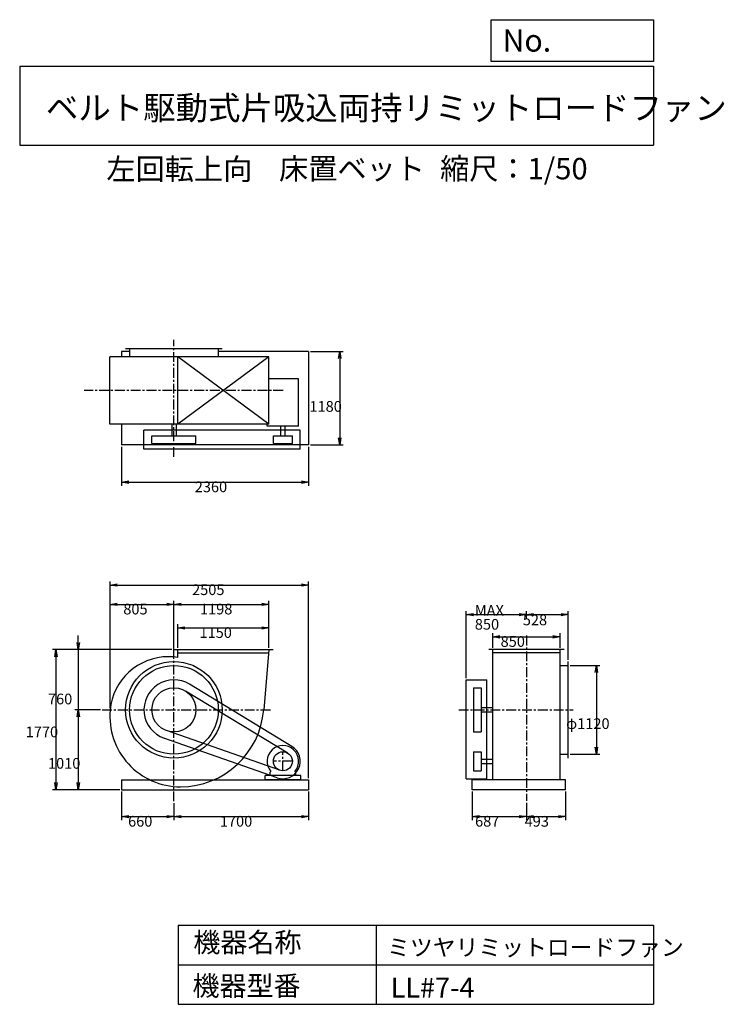
# Model space of a CAD drawing. Extents: x 1250 to 10144, y 1500 to 13933.
import ezdxf

# ---------------------------------------------------------------- set-up
doc = ezdxf.new("R2010")
doc.units = 0
doc.header["$LTSCALE"] = 100
doc.linetypes.add('CENTER', pattern=[2, 1.25, -0.25, 0.25, -0.25])
doc.layers.get('0').update_dxf_attribs({"linetype": 'CONTINUOUS'})
doc.layers.get('DEFPOINTS').update_dxf_attribs({"linetype": 'CONTINUOUS'})
for name, color, linetype in [('1', 4, 'CONTINUOUS'), ('2', 3, 'CENTER'), ('3', 2, 'CONTINUOUS'), ('4', 7, 'CONTINUOUS')]:
    doc.layers.add(name, color=color, linetype=linetype)
doc.styles.get("Standard").update_dxf_attribs({"font": 'simplex.shx', "bigfont": 'extfont.shx'})
doc.dimstyles.get("Standard").update_dxf_attribs({"dimtxt": 2.5, "dimasz": 2.5, "dimexe": 1.25, "dimexo": 0.625, "dimtad": 1, "dimcen": 2.5, "dimazin": 3, "dimtfac": 1, "dimtmove": 0, "dimatfit": 3})

# ---------------------------------------------------------------- blocks, each defined once
blk = doc.blocks.new('_OPEN')
at = {"color": 0, "linetype": 'BYBLOCK'}
for p, q in [((-1, 0.166667), (0, 0)), ((0, 0), (-1, -0.166667)), ((0, 0), (-1, 0))]:
    blk.add_line(p, q, dxfattribs=at)
blk = doc.blocks.new('*D1')
at = {"layer": '3', "color": 0, "linetype": 'CONTINUOUS'}
for p, q in [((2536.693492, 4186.137198), (2536.693492, 3825.09854)), ((3196.693492, 4040.567431), (3196.693492, 3825.09854)), ((2626.693492, 3870.09854), (3106.693492, 3870.09854))]:
    blk.add_line(p, q, dxfattribs=at)
at = {"layer": 'DEFPOINTS', "color": 0, "linetype": 'CONTINUOUS'}
for p in [(2536.693492, 4208.637198), (3196.693492, 4063.067431), (3196.693492, 3870.09854)]:
    blk.add_point(p, dxfattribs=at)
at = {"layer": '3', "color": 0, "linetype": 'CONTINUOUS', "xscale": 90, "yscale": 90, "zscale": 90, "rotation": 180}
blk.add_blockref('_OPEN', (2536.693492, 3870.09854), dxfattribs=at)
at = {"layer": '3', "color": 0, "linetype": 'CONTINUOUS', "xscale": 90, "yscale": 90, "zscale": 90}
blk.add_blockref('_OPEN', (3196.693492, 3870.09854), dxfattribs=at)
at = {"layer": '3', "color": 0}
blk.add_text('660', height=135, dxfattribs=at).set_placement((2618.12, 3743.65))
blk = doc.blocks.new('*D2')
at = {"layer": '3', "color": 0, "linetype": 'CONTINUOUS'}
for p, q in [((4896.693492, 4186.137198), (4896.693492, 3825.09854)), ((3286.693492, 3870.09854), (4806.693492, 3870.09854))]:
    blk.add_line(p, q, dxfattribs=at)
at = {"layer": 'DEFPOINTS', "color": 0, "linetype": 'CONTINUOUS'}
for p in [(4896.693492, 4208.637198), (3196.693492, 4063.067431), (4896.693492, 3870.09854)]:
    blk.add_point(p, dxfattribs=at)
at = {"layer": '3', "color": 0, "linetype": 'CONTINUOUS', "xscale": 90, "yscale": 90, "zscale": 90, "rotation": 180}
blk.add_blockref('_OPEN', (3196.693492, 3870.09854), dxfattribs=at)
at = {"layer": '3', "color": 0, "linetype": 'CONTINUOUS', "xscale": 90, "yscale": 90, "zscale": 90}
blk.add_blockref('_OPEN', (4896.693492, 3870.09854), dxfattribs=at)
at = {"layer": '3', "color": 0}
blk.add_text('1700', height=135, dxfattribs=at).set_placement((3776.69, 3743.65))
blk = doc.blocks.new('*D3')
at = {"layer": '3', "color": 0, "linetype": 'CONTINUOUS'}
for p, q in [((3244.693492, 6001.137198), (3244.693492, 6298.154498)), ((3334.693492, 6253.154498), (4304.693492, 6253.154498)), ((4394.693492, 6001.137198), (4394.693492, 6298.154498))]:
    blk.add_line(p, q, dxfattribs=at)
at = {"layer": 'DEFPOINTS', "color": 0, "linetype": 'CONTINUOUS'}
for p in [(4394.693492, 6253.154498), (3244.693492, 5978.637198), (4394.693492, 5978.637198)]:
    blk.add_point(p, dxfattribs=at)
at = {"layer": '3', "color": 0, "linetype": 'CONTINUOUS', "xscale": 90, "yscale": 90, "zscale": 90, "rotation": 180}
blk.add_blockref('_OPEN', (3244.693492, 6253.154498), dxfattribs=at)
at = {"layer": '3', "color": 0, "linetype": 'CONTINUOUS', "xscale": 90, "yscale": 90, "zscale": 90}
blk.add_blockref('_OPEN', (4394.693492, 6253.154498), dxfattribs=at)
at = {"layer": '3', "color": 0}
blk.add_text('1150', height=135, dxfattribs=at).set_placement((3519.51, 6126.7))
blk = doc.blocks.new('*D4')
at = {"layer": '3', "color": 0, "linetype": 'CONTINUOUS'}
for p, q in [((2391.693492, 5241.137198), (2391.693492, 6594.704833)), ((3196.693492, 5907.827937), (3196.693492, 6594.704833)), ((2481.693492, 6549.704833), (3106.693492, 6549.704833))]:
    blk.add_line(p, q, dxfattribs=at)
at = {"layer": 'DEFPOINTS', "color": 0, "linetype": 'CONTINUOUS'}
for p in [(3196.693492, 6549.704833), (3196.693492, 5885.327937), (2391.693492, 5218.637198)]:
    blk.add_point(p, dxfattribs=at)
at = {"layer": '3', "color": 0, "linetype": 'CONTINUOUS', "xscale": 90, "yscale": 90, "zscale": 90, "rotation": 180}
blk.add_blockref('_OPEN', (2391.693492, 6549.704833), dxfattribs=at)
at = {"layer": '3', "color": 0, "linetype": 'CONTINUOUS', "xscale": 90, "yscale": 90, "zscale": 90}
blk.add_blockref('_OPEN', (3196.693492, 6549.704833), dxfattribs=at)
at = {"layer": '3', "color": 0}
blk.add_text('805', height=135, dxfattribs=at).set_placement((2557.68, 6423.25))
blk = doc.blocks.new('*D5')
at = {"layer": '3', "color": 0, "linetype": 'CONTINUOUS'}
for p, q in [((4394.693492, 6001.137198), (4394.693492, 6594.704833)), ((3286.693492, 6549.704833), (4304.693492, 6549.704833))]:
    blk.add_line(p, q, dxfattribs=at)
at = {"layer": 'DEFPOINTS', "color": 0, "linetype": 'CONTINUOUS'}
for p in [(4394.693492, 6549.704833), (4394.693492, 5978.637198), (3196.693492, 5885.327937)]:
    blk.add_point(p, dxfattribs=at)
at = {"layer": '3', "color": 0, "linetype": 'CONTINUOUS', "xscale": 90, "yscale": 90, "zscale": 90, "rotation": 180}
blk.add_blockref('_OPEN', (3196.693492, 6549.704833), dxfattribs=at)
at = {"layer": '3', "color": 0, "linetype": 'CONTINUOUS', "xscale": 90, "yscale": 90, "zscale": 90}
blk.add_blockref('_OPEN', (4394.693492, 6549.704833), dxfattribs=at)
at = {"layer": '3', "color": 0}
blk.add_text('1198', height=135, dxfattribs=at).set_placement((3525.69, 6423.25))
blk = doc.blocks.new('*D6')
at = {"layer": '3', "color": 0, "linetype": 'CONTINUOUS'}
for p, q in [((2536.693492, 8540.567709), (2536.693492, 8048.428759)), ((4896.693492, 8540.567709), (4896.693492, 8048.428759)), ((2626.693492, 8093.428759), (4806.693492, 8093.428759))]:
    blk.add_line(p, q, dxfattribs=at)
at = {"layer": 'DEFPOINTS', "color": 0, "linetype": 'CONTINUOUS'}
for p in [(2536.693492, 8563.067709), (4896.693492, 8563.067709), (4896.693492, 8093.428759)]:
    blk.add_point(p, dxfattribs=at)
at = {"layer": '3', "color": 0, "linetype": 'CONTINUOUS', "xscale": 90, "yscale": 90, "zscale": 90, "rotation": 180}
blk.add_blockref('_OPEN', (2536.693492, 8093.428759), dxfattribs=at)
at = {"layer": '3', "color": 0, "linetype": 'CONTINUOUS', "xscale": 90, "yscale": 90, "zscale": 90}
blk.add_blockref('_OPEN', (4896.693492, 8093.428759), dxfattribs=at)
at = {"layer": '3', "color": 0}
blk.add_text('2360', height=135, dxfattribs=at).set_placement((3459.68, 7966.98))
blk = doc.blocks.new('*D7')
at = {"layer": '3', "color": 0, "linetype": 'CONTINUOUS'}
for p, q in [((4919.193492, 9743.067709), (5334.804578, 9743.067709)), ((5289.804578, 9653.067709), (5289.804578, 8653.067709)), ((4919.193492, 8563.067709), (5334.804578, 8563.067709))]:
    blk.add_line(p, q, dxfattribs=at)
at = {"layer": 'DEFPOINTS', "color": 0, "linetype": 'CONTINUOUS'}
for p in [(4896.693492, 9743.067709), (4896.693492, 8563.067709), (5289.804578, 8563.067709)]:
    blk.add_point(p, dxfattribs=at)
at = {"layer": '3', "color": 0, "linetype": 'CONTINUOUS', "xscale": 90, "yscale": 90, "zscale": 90}
for p, rotation in [((5289.804578, 9743.067709), 90), ((5289.804578, 8563.067709), 270)]:
    blk.add_blockref('_OPEN', p, dxfattribs=dict(at, rotation=rotation))
at = {"layer": '3', "color": 0}
blk.add_text('1180', height=135, dxfattribs=at).set_placement((4907.3, 8982.45))
blk = doc.blocks.new('*D8')
at = {"layer": '3', "color": 0, "linetype": 'CONTINUOUS'}
for p, q in [((7221.623539, 6001.137198), (7221.623539, 6185.428366)), ((7311.623539, 6140.428366), (7981.623539, 6140.428366)), ((8071.623539, 6001.137198), (8071.623539, 6185.428366))]:
    blk.add_line(p, q, dxfattribs=at)
at = {"layer": 'DEFPOINTS', "color": 0, "linetype": 'CONTINUOUS'}
for p in [(8071.623539, 6140.428366), (7221.623539, 5978.637198), (8071.623539, 5978.637198)]:
    blk.add_point(p, dxfattribs=at)
at = {"layer": '3', "color": 0, "linetype": 'CONTINUOUS', "xscale": 90, "yscale": 90, "zscale": 90, "rotation": 180}
blk.add_blockref('_OPEN', (7221.623539, 6140.428366), dxfattribs=at)
at = {"layer": '3', "color": 0, "linetype": 'CONTINUOUS', "xscale": 90, "yscale": 90, "zscale": 90}
blk.add_blockref('_OPEN', (8071.623539, 6140.428366), dxfattribs=at)
at = {"layer": '3', "color": 0}
blk.add_text('850', height=135, dxfattribs=at).set_placement((7320.61, 6013.98))
blk = doc.blocks.new('*D9')
at = {"layer": '3', "color": 0, "linetype": 'CONTINUOUS'}
for p, q in [((6886.623539, 5619.137198), (6886.623539, 6465.342852)), ((7646.623539, 6369.445559), (7646.623539, 6465.342852)), ((6976.623539, 6420.342852), (7556.623539, 6420.342852))]:
    blk.add_line(p, q, dxfattribs=at)
at = {"layer": 'DEFPOINTS', "color": 0, "linetype": 'CONTINUOUS'}
for p in [(7646.623539, 6420.342852), (7646.623539, 6346.945559), (6886.623539, 5596.637198)]:
    blk.add_point(p, dxfattribs=at)
at = {"layer": '3', "color": 0, "linetype": 'CONTINUOUS', "xscale": 90, "yscale": 90, "zscale": 90, "rotation": 180}
blk.add_blockref('_OPEN', (6886.623539, 6420.342852), dxfattribs=at)
at = {"layer": '3', "color": 0, "linetype": 'CONTINUOUS', "xscale": 90, "yscale": 90, "zscale": 90}
blk.add_blockref('_OPEN', (7646.623539, 6420.342852), dxfattribs=at)
at = {"layer": '3', "color": 0}
for s, p in [('MAX', (6994.95, 6406.39)), ('850', (6994.95, 6230.89))]:
    blk.add_text(s, height=135, dxfattribs=at).set_placement(p)
blk = doc.blocks.new('*D10')
at = {"layer": '3', "color": 0, "linetype": 'CONTINUOUS'}
for p, q in [((8174.623539, 5851.137198), (8174.623539, 6465.342852)), ((7736.623539, 6420.342852), (8084.623539, 6420.342852))]:
    blk.add_line(p, q, dxfattribs=at)
at = {"layer": 'DEFPOINTS', "color": 0, "linetype": 'CONTINUOUS'}
for p in [(7646.623539, 6346.945559), (8174.623539, 6420.342852), (8174.623539, 5828.637198)]:
    blk.add_point(p, dxfattribs=at)
at = {"layer": '3', "color": 0, "linetype": 'CONTINUOUS', "xscale": 90, "yscale": 90, "zscale": 90, "rotation": 180}
blk.add_blockref('_OPEN', (7646.623539, 6420.342852), dxfattribs=at)
at = {"layer": '3', "color": 0, "linetype": 'CONTINUOUS', "xscale": 90, "yscale": 90, "zscale": 90}
blk.add_blockref('_OPEN', (8174.623539, 6420.342852), dxfattribs=at)
at = {"layer": '3', "color": 0}
blk.add_text('528', height=135, dxfattribs=at).set_placement((7600.82, 6286.33))
blk = doc.blocks.new('*D11')
at = {"layer": '3', "color": 0, "linetype": 'CONTINUOUS'}
for p, q in [((6959.623539, 4186.137198), (6959.623539, 3825.098632)), ((7646.623539, 4045.047973), (7646.623539, 3825.098632)), ((7049.623539, 3870.098632), (7556.623539, 3870.098632))]:
    blk.add_line(p, q, dxfattribs=at)
at = {"layer": 'DEFPOINTS', "color": 0, "linetype": 'CONTINUOUS'}
for p in [(6959.623539, 4208.637198), (7646.623539, 4067.547973), (7646.623539, 3870.098632)]:
    blk.add_point(p, dxfattribs=at)
at = {"layer": '3', "color": 0, "linetype": 'CONTINUOUS', "xscale": 90, "yscale": 90, "zscale": 90, "rotation": 180}
blk.add_blockref('_OPEN', (6959.623539, 3870.098632), dxfattribs=at)
at = {"layer": '3', "color": 0, "linetype": 'CONTINUOUS', "xscale": 90, "yscale": 90, "zscale": 90}
blk.add_blockref('_OPEN', (7646.623539, 3870.098632), dxfattribs=at)
at = {"layer": '3', "color": 0}
blk.add_text('687', height=135, dxfattribs=at).set_placement((6998.19, 3743.65))
blk = doc.blocks.new('*D12')
at = {"layer": '3', "color": 0, "linetype": 'CONTINUOUS'}
for p, q in [((8139.623539, 4186.137198), (8139.623539, 3825.098632)), ((7736.623539, 3870.098632), (8049.623539, 3870.098632))]:
    blk.add_line(p, q, dxfattribs=at)
at = {"layer": 'DEFPOINTS', "color": 0, "linetype": 'CONTINUOUS'}
for p in [(8139.623539, 4208.637198), (7646.623539, 4067.547973), (8139.623539, 3870.098632)]:
    blk.add_point(p, dxfattribs=at)
at = {"layer": '3', "color": 0, "linetype": 'CONTINUOUS', "xscale": 90, "yscale": 90, "zscale": 90, "rotation": 180}
blk.add_blockref('_OPEN', (7646.623539, 3870.098632), dxfattribs=at)
at = {"layer": '3', "color": 0, "linetype": 'CONTINUOUS', "xscale": 90, "yscale": 90, "zscale": 90}
blk.add_blockref('_OPEN', (8139.623539, 3870.098632), dxfattribs=at)
at = {"layer": '3', "color": 0}
blk.add_text('493', height=135, dxfattribs=at).set_placement((7623.54, 3742.9))
blk = doc.blocks.new('*D13')
at = {"layer": '3', "color": 0, "linetype": 'CONTINUOUS'}
for p, q in [((8197.123539, 5778.637198), (8574.711178, 5778.637198)), ((8529.711178, 5688.637198), (8529.711178, 4748.637198)), ((8197.123539, 4658.637198), (8574.711178, 4658.637198))]:
    blk.add_line(p, q, dxfattribs=at)
at = {"layer": 'DEFPOINTS', "color": 0, "linetype": 'CONTINUOUS'}
for p in [(8174.623539, 5778.637198), (8174.623539, 4658.637198), (8529.711178, 4658.637198)]:
    blk.add_point(p, dxfattribs=at)
at = {"layer": '3', "color": 0, "linetype": 'CONTINUOUS', "xscale": 90, "yscale": 90, "zscale": 90}
for p, rotation in [((8529.711178, 5778.637198), 90), ((8529.711178, 4658.637198), 270)]:
    blk.add_blockref('_OPEN', p, dxfattribs=dict(at, rotation=rotation))
at = {"layer": '3', "color": 0}
blk.add_text('φ1120', height=135, dxfattribs=at).set_placement((8147.21, 4977.01))
blk = doc.blocks.new('*D14')
at = {"layer": '3', "color": 0}
for p, q in [((2392, 5264), (2392, 6839)), ((4897, 4356), (4897, 6839)), ((2482, 6794), (4807, 6794))]:
    blk.add_line(p, q, dxfattribs=at)
at = {"layer": 'DEFPOINTS', "color": 0}
for p in [(4897, 6794), (2392, 5241), (4897, 4334)]:
    blk.add_point(p, dxfattribs=at)
at = {"layer": '3', "color": 0, "xscale": 90, "yscale": 90, "zscale": 90, "rotation": 180}
blk.add_blockref('_OPEN', (2392, 6794), dxfattribs=at)
at = {"layer": '3', "color": 0, "xscale": 90, "yscale": 90, "zscale": 90}
blk.add_blockref('_OPEN', (4897, 6794), dxfattribs=at)
at = {"layer": '3', "color": 0}
blk.add_text('2505', height=135, dxfattribs=at).set_placement((3426, 6668))
blk = doc.blocks.new('*D15')
at = {"layer": '3', "color": 0}
for p, q in [((1990, 6069), (1990, 6159)), ((3169, 5979), (1945, 5979)), ((1990, 5979), (1990, 5219)), ((2268, 5219), (1945, 5219)), ((1990, 5129), (1990, 5039))]:
    blk.add_line(p, q, dxfattribs=at)
at = {"layer": 'DEFPOINTS', "color": 0}
for p in [(3192, 5979), (1990, 5219), (2290, 5219)]:
    blk.add_point(p, dxfattribs=at)
at = {"layer": '3', "color": 0, "xscale": 90, "yscale": 90, "zscale": 90}
for p, rotation in [((1990, 5979), 270), ((1990, 5219), 90)]:
    blk.add_blockref('_OPEN', p, dxfattribs=dict(at, rotation=rotation))
at = {"layer": '3', "color": 0}
blk.add_text('760', height=135, dxfattribs=at).set_placement((1607, 5288))
blk = doc.blocks.new('*D16')
at = {"layer": '3', "color": 0}
for p, q in [((1990, 5129), (1990, 4299)), ((2514, 4209), (1945, 4209))]:
    blk.add_line(p, q, dxfattribs=at)
at = {"layer": 'DEFPOINTS', "color": 0}
for p in [(2290, 5219), (1990, 4209), (2537, 4209)]:
    blk.add_point(p, dxfattribs=at)
at = {"layer": '3', "color": 0, "xscale": 90, "yscale": 90, "zscale": 90}
for p, rotation in [((1990, 5219), 90), ((1990, 4209), 270)]:
    blk.add_blockref('_OPEN', p, dxfattribs=dict(at, rotation=rotation))
at = {"layer": '3', "color": 0}
blk.add_text('1010', height=135, dxfattribs=at).set_placement((1607, 4475))
blk = doc.blocks.new('*D17')
at = {"layer": '3', "color": 0}
for p, q in [((3169, 5979), (1663, 5979)), ((1708, 5889), (1708, 4299)), ((2514, 4209), (1663, 4209))]:
    blk.add_line(p, q, dxfattribs=at)
at = {"layer": 'DEFPOINTS', "color": 0}
for p in [(3192, 5979), (1708, 4209), (2537, 4209)]:
    blk.add_point(p, dxfattribs=at)
at = {"layer": '3', "color": 0, "xscale": 90, "yscale": 90, "zscale": 90}
for p, rotation in [((1708, 5979), 90), ((1708, 4209), 270)]:
    blk.add_blockref('_OPEN', p, dxfattribs=dict(at, rotation=rotation))
at = {"layer": '3', "color": 0}
blk.add_text('1770', height=135, dxfattribs=at).set_placement((1326, 4872))

msp = doc.modelspace()

# ---------------------------------------------------------------- linework, layer by layer
at = {"layer": '1', "linetype": 'CONTINUOUS'}
for p, q in [((2636.693492, 9743.067709), (2536.693492, 9743.067709)), ((2536.693492, 9743.067709), (2536.693492, 9675.067709)), ((3806.693492, 9778.067709), (2586.693492, 9778.067709)), ((2636.693492, 9778.067709), (2636.693492, 9675.067709)), ((3756.693492, 9778.067709), (3756.693492, 9675.067709)), ((4896.693492, 9743.067709), (3756.693492, 9743.067709)), ((4896.693492, 9743.067709), (4896.693492, 8563.067709)), ((4394.693492, 9675.067709), (2388.493492, 9675.067709)), ((2388.493492, 8825.067709), (2388.493492, 9675.067709)), ((4394.693492, 8825.067709), (3244.693492, 9675.067709)), ((4394.693492, 9675.067709), (3244.693492, 8825.067709)), ((3244.693492, 8825.067709), (3244.693492, 9675.067709)), ((4394.693492, 8825.067709), (4394.693492, 9675.067709)), ((4770.793492, 9398.267709), (4394.693492, 9398.267709)), ((4770.793492, 8798.767709), (4770.793492, 9398.267709)), ((4394.693492, 8825.067709), (2388.493492, 8825.067709)), ((2536.693492, 8825.067709), (2536.693492, 8563.067709)), ((4791.693492, 8750.067709), (2818.693492, 8750.067709)), ((2818.693492, 8510.067709), (2818.693492, 8750.067709)), ((3169.193492, 8825.067709), (3169.193492, 8680.067709)), ((3224.193492, 8825.067709), (3224.193492, 8680.067709)), ((4372.593492, 8798.767709), (4372.593492, 8825.067709)), ((4770.793492, 8798.767709), (4372.593492, 8798.767709)), ((4544.193492, 8680.067709), (4544.193492, 8798.767709)), ((4599.193492, 8680.067709), (4599.193492, 8798.767709)), ((4791.693492, 8510.067709), (4791.693492, 8750.067709)), ((2918.693492, 8680.067709), (3474.693492, 8680.067709)), ((2918.693492, 8580.067709), (2918.693492, 8680.067709)), ((2918.693492, 8580.067709), (3474.693492, 8580.067709)), ((3474.693492, 8580.067709), (3474.693492, 8680.067709)), ((4451.693492, 8680.067709), (4691.693492, 8680.067709)), ((4451.693492, 8580.067709), (4451.693492, 8680.067709)), ((4451.693492, 8580.067709), (4691.693492, 8580.067709)), ((4691.693492, 8580.067709), (4691.693492, 8680.067709)), ((4896.693492, 8563.067709), (2536.693492, 8563.067709)), ((4791.693492, 8510.067709), (2818.693492, 8510.067709)), ((3191.693492, 5978.637198), (4447.693492, 5978.637198)), ((3244.693492, 5877.837198), (3244.693492, 5978.637198)), ((4394.693492, 5978.637198), (4329.693492, 5218.637198)), ((8121.623539, 5978.637198), (7171.623539, 5978.637198)), ((7221.623539, 4333.637198), (7221.623539, 5978.637198)), ((8071.623539, 4333.637198), (8071.623539, 5978.637198)), ((3244.693492, 5938.637198), (4391.293492, 5938.637198)), ((8071.623539, 5938.637198), (7221.623539, 5938.637198)), ((8071.623539, 5778.637198), (8174.623539, 5778.637198)), ((8174.623539, 4608.637198), (8174.623539, 5828.637198)), ((6886.623539, 5596.637198), (7146.623539, 5596.637198)), ((6886.623539, 4348.637198), (6886.623539, 5596.637198)), ((7146.623539, 4348.637198), (7146.623539, 5596.637198)), ((4685.893492, 4756.737198), (3392.893492, 5541.737198)), ((6976.623539, 5496.637198), (6976.623539, 4940.637198)), ((6976.623539, 5496.637198), (7076.623539, 5496.637198)), ((7076.623539, 5496.637198), (7076.623539, 4940.637198)), ((4633.993492, 4671.237198), (3340.993492, 5456.237198)), ((7076.623539, 5246.137198), (7221.623539, 5246.137198)), ((7076.623539, 5191.137198), (7221.623539, 5191.137198)), ((4498.793492, 4361.037198), (3071.493492, 4861.937198)), ((4531.993492, 4455.437198), (3104.593492, 4956.337198)), ((6976.623539, 4940.637198), (7076.623539, 4940.637198)), ((6976.623539, 4688.637198), (6976.623539, 4448.637198)), ((6976.623539, 4688.637198), (7076.623539, 4688.637198)), ((7076.623539, 4688.637198), (7076.623539, 4448.637198)), ((8071.623539, 4658.637198), (8174.623539, 4658.637198)), ((7076.623539, 4596.137198), (7221.623539, 4596.137198)), ((7076.623539, 4541.137198), (7221.623539, 4541.137198)), ((4796.693492, 4388.637198), (4346.693492, 4388.637198)), ((4346.693492, 4333.637198), (4346.693492, 4388.637198)), ((4409.693492, 4431.137198), (4418.993492, 4441.037198)), ((4409.693492, 4388.637198), (4409.693492, 4431.137198)), ((4733.693492, 4431.137198), (4724.393492, 4441.037198)), ((4733.693492, 4388.637198), (4733.693492, 4431.137198)), ((4796.693492, 4333.637198), (4796.693492, 4388.637198)), ((6976.623539, 4448.637198), (7076.623539, 4448.637198)), ((2536.693492, 4333.637198), (4896.693492, 4333.637198)), ((2536.693492, 4333.637198), (2536.693492, 4208.637198)), ((4796.693492, 4333.637198), (4346.693492, 4333.637198)), ((4896.693492, 4333.637198), (4896.693492, 4208.637198)), ((6886.623539, 4348.637198), (7146.623539, 4348.637198)), ((8139.623539, 4333.637198), (6959.623539, 4333.637198)), ((6959.623539, 4208.637198), (6959.623539, 4333.637198)), ((8139.623539, 4208.637198), (8139.623539, 4333.637198)), ((2536.693492, 4208.637198), (4896.693492, 4208.637198)), ((8139.623539, 4208.637198), (6959.623539, 4208.637198))]:
    msp.add_line(p, q, dxfattribs=at)
for centre, radius in [((3196.693492, 5218.637198), 610), ((3196.693492, 5218.637198), 560), ((3196.693492, 5218.637198), 278), ((4571.693492, 4568.637198), 120)]:
    msp.add_circle(centre, radius, dxfattribs=at)
for centre, radius, start, end in [((3128.193492, 5150.137198), 739.1, 90, 174.9), ((3128.193492, 5287.137198), 602.1, 78.8, 90), ((3196.693492, 5218.637198), 378, 58.7, 250.7), ((3278.693492, 5136.637198), 890.2, 174.9, 270), ((3278.693492, 5300.637198), 1054.2, 270, 355.5), ((4571.693492, 4568.637198), 199, 320.1, 219.9), ((4571.693492, 4568.637198), 220, 250.7, 58.7)]:
    msp.add_arc(centre, radius, start, end, dxfattribs=at)
at = {"layer": '2', "linetype": 'CENTER'}
for p, q in [((3196.693492, 8411.169587), (3196.693492, 9891.690973)), ((4576.455929, 9250.067709), (2063.521263, 9250.067709)), ((3196.693492, 4063.067431), (3196.693492, 6328.035124)), ((7646.623539, 6156.803876), (7646.623539, 4067.547973)), ((2290.098405, 5218.637198), (4423.396965, 5218.637198)), ((6791.091665, 5218.637198), (8236.810609, 5218.637198)), ((4571.693492, 4448.637198), (4571.693492, 4688.637198)), ((4691.693492, 4568.637198), (4451.693492, 4568.637198))]:
    msp.add_line(p, q, dxfattribs=at)
at = {"layer": '4', "linetype": 'CONTINUOUS'}
for p, q in [((7203.087112, 13406.317916), (7203.087112, 13933.261308)), ((7203.087112, 13933.261308), (9250, 13933.261308)), ((9250, 13933.261308), (9250, 13406.317916)), ((1250, 13347.043771), (9250, 13347.043771)), ((1250, 13347.043771), (1250, 12347.043771)), ((9250, 13406.317916), (7203.087112, 13406.317916)), ((9250, 13347.043771), (9250, 12347.043771)), ((1250, 12347.043771), (9250, 12347.043771)), ((3250, 2500), (3250, 1500)), ((3250, 2500), (9250, 2500)), ((5750, 2500), (5750, 1500)), ((9250, 2500), (9250, 1500)), ((3250, 2000), (9250, 2000)), ((3250, 1500), (9250, 1500))]:
    msp.add_line(p, q, dxfattribs=at)

# ---------------------------------------------------------------- texts
for s, height, p in [('No.', 280, (7344.847797, 13530.305408)), ('ベルト駆動式片吸込両持リミットロードファン', 300, (1580.837967, 12669.404881)), ('左回転上向', 270, (2344.634667, 11911.597388)), ('床置ベット', 270, (4523.928828, 11917.144207)), ('縮尺：1/50', 270, (6556.480313, 11917.144207)), ('機器名称', 250, (3442.510404, 2157.715129)), ('ミツヤリミットロードファン', 211.111111, (5888.393728, 2112.858844)), ('機器型番', 250, (3431.29053, 1608.225783)), ('LL#7-4', 250, (5933.272478, 1585.797921))]:
    msp.add_text(s, height=height, dxfattribs=at).set_placement(p)

# ---------------------------------------------------------------- dimensions: what is measured, and where the dimension line sits
at = {"layer": '3', "linetype": 'CONTINUOUS'}
for base, p1, p2, override, picture, middle in [((5289.804578, 8563.067709), (4896.693492, 9743.067709), (4896.693492, 8563.067709), {"dimscale": 45, "dimdec": 0, "dimtofl": 1, "dimtmove": 0}, '*D7', (5289.804578, 9221.404734)), ((8529.711178, 4658.637198), (8174.623539, 5778.637198), (8174.623539, 4658.637198), {"dimscale": 45, "dimdec": 0, "dimpost": 'φ<>', "dimtofl": 1, "dimtmove": 0}, '*D13', (8529.711178, 5215.961731))]:
    dim = msp.add_linear_dim(base=base, p1=p1, p2=p2, angle=90, dimstyle='Standard', override=override, dxfattribs=at)
    dim.commit()
    dim.dimension.update_dxf_attribs({"geometry": picture, "text_midpoint": middle, "dimtype": 128})
for base, p1, p2, override, picture, middle in [((4896.693492, 8093.428759), (2536.693492, 8563.067709), (4896.693492, 8563.067709), {"dimscale": 45, "dimdec": 0, "dimtofl": 1, "dimtmove": 0}, '*D6', (3729.676974, 8093.428759)), ((3196.693492, 6549.704833), (2391.693492, 5218.637198), (3196.693492, 5885.327937), {"dimscale": 45, "dimdec": 0, "dimtofl": 1, "dimtmove": 0}, '*D4', (2827.681988, 6549.704833)), ((8174.623539, 6420.342852), (7646.623539, 6346.945559), (8174.623539, 5828.637198), {"dimscale": 45, "dimdec": 0, "dimse1": 1, "dimtofl": 1, "dimtmove": 1}, '*D10', (7870.822316, 6412.777621)), ((4394.693492, 6253.154498), (3244.693492, 5978.637198), (4394.693492, 5978.637198), {"dimscale": 45, "dimdec": 0, "dimtofl": 1, "dimtmove": 0}, '*D3', (3789.508227, 6253.154498)), ((8071.623539, 6140.428366), (7221.623539, 5978.637198), (8071.623539, 5978.637198), {"dimscale": 45, "dimdec": 0, "dimtofl": 1, "dimtmove": 0}, '*D8', (7590.605217, 6140.428366)), ((3196.693492, 3870.09854), (2536.693492, 4208.637198), (3196.693492, 4063.067431), {"dimscale": 45, "dimdec": 0, "dimtofl": 1, "dimtmove": 0}, '*D1', (2888.122063, 3870.09854)), ((7646.623539, 3870.098632), (6959.623539, 4208.637198), (7646.623539, 4067.547973), {"dimscale": 45, "dimdec": 0, "dimtofl": 1, "dimtmove": 0}, '*D11', (7268.194968, 3870.098632)), ((8139.623539, 3870.098632), (7646.623539, 4067.547973), (8139.623539, 4208.637198), {"dimscale": 45, "dimdec": 0, "dimse1": 1, "dimtofl": 1, "dimtmove": 1}, '*D12', (7893.542594, 3869.346016))]:
    dim = msp.add_linear_dim(base=base, p1=p1, p2=p2, dimstyle='Standard', override=override, dxfattribs=at)
    dim.commit()
    dim.dimension.update_dxf_attribs({"geometry": picture, "text_midpoint": middle, "dimtype": 128})
at = {"layer": '3'}
dim = msp.add_linear_dim(base=(4896.693492, 6794.30738), p1=(2391.693492, 5241.137198), p2=(4896.693492, 4333.637198), dimstyle='Standard', override={"dimscale": 45, "dimdec": 0, "dimtofl": 1, "dimtmove": 0}, dxfattribs=at)
dim.commit()
dim.dimension.update_dxf_attribs({"geometry": '*D14', "text_midpoint": (3696.483384, 6794.30738), "dimtype": 128})
at = {"layer": '3', "linetype": 'CONTINUOUS'}
for base, p1, p2, picture, middle in [((4394.693492, 6549.704833), (3196.693492, 5885.327937), (4394.693492, 5978.637198), '*D5', (3795.693492, 6662.204833)), ((4896.693492, 3870.09854), (3196.693492, 4063.067431), (4896.693492, 4208.637198), '*D2', (4046.693492, 3982.59854))]:
    dim = msp.add_linear_dim(base=base, p1=p1, p2=p2, dimstyle='Standard', override={"dimscale": 45, "dimdec": 0, "dimse1": 1, "dimtofl": 1, "dimtmove": 1}, dxfattribs=at)
    dim.commit()
    dim.dimension.update_dxf_attribs({"geometry": picture, "text_midpoint": middle})
dim = msp.add_linear_dim(base=(7646.623539, 6420.342852), p1=(6886.623539, 5596.637198), p2=(7646.623539, 6346.945559), text='MAX\\P850', dimstyle='Standard', override={"dimscale": 45, "dimdec": 0, "dimtofl": 1, "dimtmove": 0}, dxfattribs=at)
dim.commit()
dim.dimension.update_dxf_attribs({"geometry": '*D9', "text_midpoint": (7264.947508, 6420.342852), "dimtype": 128})
at = {"layer": '3'}
for base, p2, picture, middle in [((1989.552417, 5218.637198), (2290.098405, 5218.637198), '*D15', (1989.552417, 5527.208627)), ((1708.2944, 4208.637198), (2536.693492, 4208.637198), '*D17', (1708.2944, 5110.710084))]:
    dim = msp.add_linear_dim(base=base, p1=(3191.693492, 5978.637198), p2=p2, angle=90, dimstyle='Standard', override={"dimscale": 45, "dimdec": 0, "dimtofl": 1, "dimtmove": 0}, dxfattribs=at)
    dim.commit()
    dim.dimension.update_dxf_attribs({"geometry": picture, "text_midpoint": middle, "dimtype": 128})
dim = msp.add_linear_dim(base=(1989.552417, 4208.637198), p1=(2290.098405, 5218.637198), p2=(2536.693492, 4208.637198), angle=90, dimstyle='Standard', override={"dimscale": 45, "dimdec": 0, "dimse1": 1, "dimtofl": 1, "dimtmove": 1}, dxfattribs=at)
dim.commit()
dim.dimension.update_dxf_attribs({"geometry": '*D16', "text_midpoint": (1877.052417, 4713.637198)})

doc.saveas('drawing.dxf')
